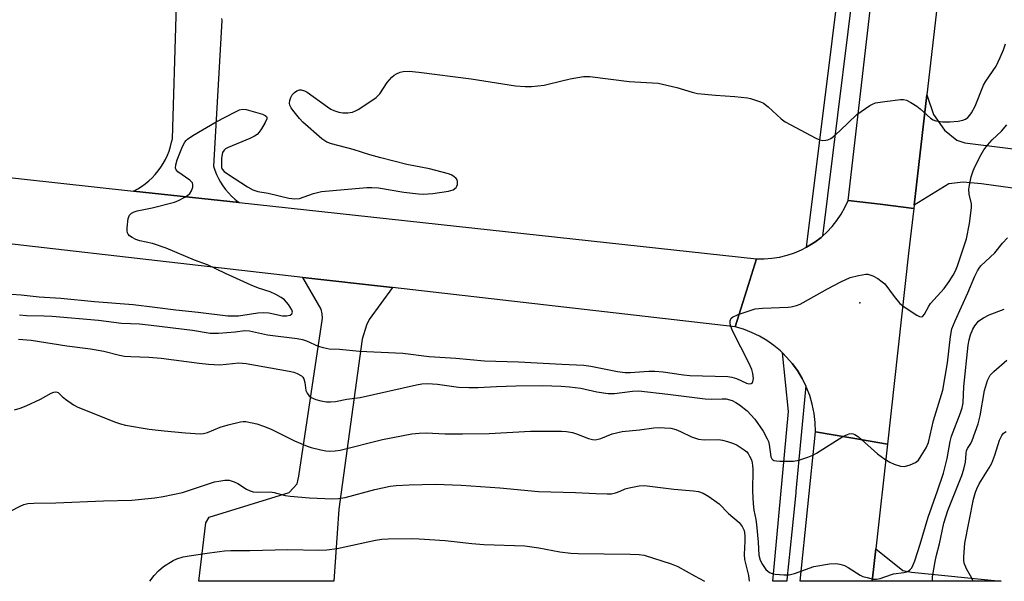
# Model space of a CAD drawing. Units: inches. Extents: x 1249771 to 1255771, y 585451 to 589451.
# Drawn here: x 1253760 to 1254033, y 585451 to 585607 of the extents above; entities that cross this region are included whole.
import ezdxf

# ---------------------------------------------------------------- set-up
doc = ezdxf.new("R2010")
doc.units = ezdxf.units.IN
doc.header["$MEASUREMENT"] = 0
for name, color, linetype in [('ELEV-Spot Elevation', 7, 'Continuous'), ('TRANS-Driveway', 251, 'Continuous'), ('TRANS-Road', 130, 'Continuous'), ('TRANS-Street Sidewalk', 7, 'Continuous'), ('Undefined', 1, 'Continuous')]:
    doc.layers.add(name, color=color, linetype=linetype)

msp = doc.modelspace()

# ---------------------------------------------------------------- linework, layer by layer
at = {"layer": 'ELEV-Spot Elevation'}
msp.add_point((1253993.08, 585528.07, 756.27), dxfattribs=at)
at = {"layer": 'TRANS-Driveway'}
msp.add_lwpolyline([(1253816.03, 585607), (1253816.15, 585606.41), (1253813.86, 585566.06), (1253814.23, 585564.89), (1253814.68, 585563.75), (1253815.2, 585562.64), (1253815.79, 585561.57), (1253816.45, 585560.54), (1253817.18, 585559.55), (1253817.97, 585558.62), (1253818.82, 585557.73), (1253819.73, 585556.91), (1253820.68, 585556.14), (1253820.98, 585555.93), (1253791.67, 585559.12), (1253792.79, 585559.72), (1253793.86, 585560.4), (1253794.88, 585561.14), (1253795.86, 585561.94), (1253796.79, 585562.81), (1253797.66, 585563.73), (1253798.46, 585564.71), (1253799.21, 585565.73), (1253799.89, 585566.8), (1253800.5, 585567.91), (1253801.04, 585569.06), (1253801.51, 585570.23), (1253801.9, 585571.44), (1253802.21, 585572.67), (1253802.4, 585573.61), (1253804.44, 585641.84)], dxfattribs=at)
for points in [[(1254114.4, 585564.6), (1254119.74, 585564.6), (1254124.91, 585564.59), (1254123.54, 585547.47), (1254116.02, 585546.38), (1254113.78, 585544.95), (1254109.63, 585540.8), (1254107.72, 585524.85), (1254089.7, 585526.92), (1254090.49, 585545.42), (1254087.46, 585549.89), (1254085.39, 585551.64), (1254081.72, 585553.56), (1254026.85, 585561.14), (1254021.75, 585561.61), (1254017.76, 585561.14), (1254008.16, 585555.22), (1254011.7, 585585.87), (1254013.53, 585580.4), (1254016.64, 585576.05), (1254019.99, 585573.25), (1254022.22, 585572.46), (1254056.52, 585568.23), (1254089.46, 585564.61)], [(1253863.44, 585532.33), (1253857.03, 585523.51), (1253856.24, 585521.92), (1253855.04, 585518.01), (1253848.58, 585470.83), (1253847.22, 585450.83), (1253809.74, 585450.83), (1253811.65, 585467.04), (1253812.61, 585468.64), (1253834.78, 585475.5), (1253837.01, 585477.89), (1253837.49, 585479.97), (1253844.03, 585523.83), (1253843.95, 585525.03), (1253843.71, 585526.3), (1253838.64, 585535.16)], [(1253996.54, 585450.81), (1253997.54, 585459.83), (1254005.08, 585453.79), (1254007.47, 585453.31), (1254032.35, 585450.81)]]:
    msp.add_lwpolyline(points, close=True, dxfattribs=at)
at = {"layer": 'TRANS-Road'}
msp.add_lwpolyline([(1254029.43, 585739.56), (1254011.7, 585585.87), (1254008.16, 585555.22), (1254008.06, 585554.31), (1253998.71, 585555.44), (1253989.87, 585556.51), (1254000.05, 585644.7)], dxfattribs=at)
for points in [[(1254008.06, 585554.31), (1254006.63, 585541.92), (1254000.76, 585488.91), (1253991.15, 585490.54), (1253980.78, 585492.29), (1253980.72, 585494.86), (1253980.43, 585497.42), (1253979.92, 585499.94), (1253979.2, 585502.41), (1253978.26, 585504.8), (1253978.15, 585505.02), (1253977.12, 585507.11), (1253975.78, 585509.3), (1253974.37, 585511.24), (1253972.8, 585513.05), (1253971.64, 585514.19), (1253971.09, 585514.73), (1253969.26, 585516.26), (1253967.3, 585517.64), (1253965.24, 585518.86), (1253963.09, 585519.91), (1253960.85, 585520.77), (1253958.56, 585521.46), (1253961.65, 585531.39), (1253964.44, 585540.33), (1253966.58, 585540.31), (1253968.72, 585540.46), (1253970.84, 585540.79), (1253972.92, 585541.29), (1253974.95, 585541.96), (1253976.93, 585542.81), (1253978.32, 585543.54), (1253978.82, 585543.8), (1253980.63, 585544.95), (1253982.34, 585546.25), (1253982.71, 585546.58), (1253983.93, 585547.68), (1253985.4, 585549.24), (1253986.74, 585550.91), (1253987.94, 585552.69), (1253988.98, 585554.56), (1253989.87, 585556.51), (1253998.71, 585555.44)], [(1254000.76, 585488.91), (1253997.54, 585459.83), (1253996.54, 585450.81), (1253976.54, 585450.82), (1253980.78, 585492.29), (1253991.15, 585490.54)]]:
    msp.add_lwpolyline(points, close=True, dxfattribs=at)
msp.add_polyline3d([(1253750.43, 585563.6, 0), (1253791.67, 585559.12, 0), (1253820.98, 585555.93, 0), (1253964.44, 585540.33, 0), (1253961.65, 585531.39, 0), (1253958.56, 585521.46, 0), (1253863.44, 585532.33, 0), (1253838.64, 585535.16, 0), (1253720.79, 585548.64, 0)], dxfattribs=at)
at = {"layer": 'TRANS-Street Sidewalk'}
for points in [[(1253995.37, 585649.56), (1253993.92, 585636.98), (1253982.71, 585546.58), (1253982.34, 585546.25), (1253980.63, 585544.95), (1253978.82, 585543.8), (1253978.32, 585543.54), (1253989.02, 585629.8), (1253989.39, 585632.77), (1253989.97, 585637.45), (1253991.79, 585653.27)], [(1253978.15, 585505.02), (1253975.37, 585475.87), (1253975.33, 585475.41), (1253974.29, 585464.53), (1253972.89, 585451.19), (1253972.85, 585450.82), (1253969, 585450.82), (1253973.31, 585497.9), (1253971.64, 585514.19), (1253972.8, 585513.05), (1253974.37, 585511.24), (1253975.78, 585509.3), (1253977.12, 585507.11)]]:
    msp.add_lwpolyline(points, close=True, dxfattribs=at)
at = {"layer": 'Undefined'}
for points, elevation in [([(1254000, 585583.94), (1254004.37, 585584.55), (1254005.22, 585584.55), (1254006.02, 585584.35), (1254007.26, 585583.71), (1254008.94, 585582.65), (1254009.85, 585581.91), (1254012.69, 585579.32), (1254013.41, 585578.86), (1254014.15, 585578.61), (1254016.01, 585578.35), (1254018.06, 585578.34), (1254020.35, 585578.48), (1254021.7, 585578.76), (1254022.41, 585579.11), (1254023.06, 585579.56), (1254023.63, 585580.14), (1254024.12, 585580.86), (1254025.06, 585582.69), (1254027.42, 585588.52), (1254028.06, 585589.6), (1254030.89, 585593.82), (1254032.03, 585596.19), (1254032.94, 585598.36), (1254033.53, 585600.01)], 754), ([(1253755.08, 585530.68), (1253760.44, 585530.29), (1253765.44, 585529.72), (1253771.43, 585529.37), (1253780.8, 585528.49), (1253791.52, 585527.61), (1253797.57, 585526.91), (1253803.33, 585526.13), (1253809.57, 585525.5), (1253817.82, 585524.52), (1253819.25, 585524.47), (1253820.72, 585524.52), (1253826.13, 585525.32), (1253827.56, 585525.44), (1253829.19, 585525.28), (1253832.97, 585524.53), (1253834.09, 585524.47), (1253835.07, 585524.66), (1253835.55, 585525.02), (1253835.74, 585525.53), (1253835.55, 585526.2), (1253834.6, 585527.59), (1253833.47, 585528.9), (1253832.58, 585529.59), (1253831.11, 585530.44), (1253829.56, 585531.14), (1253826.32, 585532.21), (1253824.24, 585533.03), (1253817.11, 585536.22), (1253812.18, 585538.69), (1253808.51, 585539.93), (1253800.64, 585543.29), (1253796.93, 585544.54), (1253793.35, 585545.31), (1253792.28, 585545.66), (1253791.25, 585546.23), (1253790.55, 585546.72), (1253790.18, 585547.11), (1253789.96, 585547.56), (1253789.88, 585548.07), (1253789.89, 585548.9), (1253790.18, 585551.47), (1253790.32, 585551.99), (1253790.54, 585552.45), (1253791.11, 585552.97), (1253791.84, 585553.34), (1253792.67, 585553.61), (1253796.79, 585554.43), (1253803.04, 585556.04), (1253804.1, 585556.49), (1253805.88, 585557.43), (1253806.61, 585557.89), (1253807.23, 585558.43), (1253807.67, 585559.14), (1253808.04, 585560.2), (1253808.12, 585560.97), (1253807.97, 585561.41), (1253807.22, 585562.13), (1253803.89, 585564.41), (1253803.42, 585565), (1253803.31, 585565.44), (1253803.37, 585566.43), (1253803.72, 585567.75), (1253805.25, 585571.5), (1253805.88, 585572.73), (1253806.19, 585573.17), (1253806.61, 585573.56), (1253808.1, 585574.52), (1253814.57, 585578.29), (1253819.76, 585581.03), (1253821.07, 585581.63), (1253821.83, 585581.81), (1253822.89, 585581.71), (1253827.41, 585580.43), (1253828.14, 585580.12), (1253828.49, 585579.84), (1253828.62, 585579.57), (1253828.59, 585579.14), (1253828.18, 585578.17), (1253827.16, 585576.4), (1253826.51, 585575.45), (1253825.92, 585574.85), (1253825.21, 585574.39), (1253823.91, 585573.74), (1253817.91, 585571.21), (1253817.15, 585570.82), (1253816.73, 585570.5), (1253816.34, 585569.86), (1253816.07, 585568.21), (1253816, 585566.2), (1253816.07, 585565.67), (1253816.26, 585565.19), (1253816.78, 585564.58), (1253817.71, 585563.88), (1253823.22, 585560.28), (1253824.76, 585559.44), (1253826.08, 585559.03), (1253828.98, 585558.5), (1253834.7, 585557.16), (1253836.4, 585556.92), (1253837.7, 585557.08), (1253841.54, 585558.46), (1253843.81, 585559), (1253856.31, 585560.12), (1253857.71, 585560.15), (1253859.57, 585560.01), (1253866.62, 585558.85), (1253870.66, 585558.36), (1253872.11, 585558.25), (1253874.69, 585558.42), (1253878.96, 585559.09), (1253880.31, 585559.5), (1253881.1, 585560.08), (1253881.36, 585560.48), (1253881.51, 585560.97), (1253881.54, 585561.74), (1253881.41, 585562.21), (1253881.12, 585562.63), (1253880.49, 585563.17), (1253879.75, 585563.6), (1253878.99, 585563.91), (1253873.69, 585565.3), (1253867.47, 585566.45), (1253860.22, 585568.3), (1253857.18, 585569.16), (1253852.55, 585570.65), (1253846.58, 585572.22), (1253845.28, 585572.69), (1253843.9, 585573.64), (1253838.6, 585578.2), (1253837.64, 585579.27), (1253835.83, 585581.55), (1253835.34, 585582.24), (1253834.96, 585582.96), (1253834.87, 585583.47), (1253834.98, 585584.28), (1253835.25, 585585.08), (1253835.68, 585585.84), (1253836.26, 585586.46), (1253836.93, 585586.94), (1253837.65, 585587.23), (1253838.12, 585587.23), (1253839.08, 585586.97), (1253839.79, 585586.59), (1253845.43, 585582.5), (1253846.41, 585581.89), (1253847.2, 585581.52), (1253848.57, 585581.02), (1253849.68, 585580.8), (1253851.05, 585580.84), (1253852.41, 585581.06), (1253853.2, 585581.37), (1253853.98, 585581.8), (1253857.77, 585584.22), (1253858.98, 585585.08), (1253859.97, 585586.13), (1253862.02, 585589.28), (1253863.28, 585590.71), (1253863.89, 585591.24), (1253864.6, 585591.66), (1253865.61, 585592.1), (1253866.4, 585592.32), (1253868.13, 585592.38), (1253870.76, 585592.16), (1253885.33, 585590.26), (1253897.59, 585588.36), (1253900.27, 585588.13), (1253902.04, 585588.18), (1253905.57, 585588.53), (1253907.01, 585588.84), (1253912.72, 585590.31), (1253916.45, 585590.91), (1253918.17, 585590.95), (1253929.14, 585589.55), (1253937.18, 585589.02), (1253942.35, 585587.84), (1253946.62, 585586.58), (1253948.06, 585586.24), (1253953.08, 585585.74), (1253958.45, 585585.39), (1253961.96, 585584.96), (1253962.82, 585584.78), (1253964.21, 585584.35), (1253965.57, 585583.84), (1253966.35, 585583.47), (1253967.65, 585582.48), (1253971.26, 585579.18), (1253972.42, 585578.34), (1253980.94, 585573.77), (1253982.01, 585573.32), (1253982.85, 585573.17), (1253983.71, 585573.22), (1253984.26, 585573.35), (1253985.03, 585573.74), (1253985.76, 585574.25), (1253987.6, 585575.79), (1253992.32, 585580.34), (1253995.84, 585582.85), (1253996.58, 585583.28), (1253997.42, 585583.57), (1254000, 585583.94)], 754), ([(1254000, 585533.38), (1254002.59, 585529.82), (1254004.23, 585527.93), (1254005.41, 585527.03), (1254008.92, 585524.69), (1254009.64, 585524.3), (1254010.3, 585524.19), (1254010.63, 585524.38), (1254011.06, 585524.93), (1254012.24, 585527.14), (1254012.71, 585527.87), (1254016.5, 585532.09), (1254017.9, 585534), (1254019, 585535.74), (1254019.64, 585536.99), (1254020.18, 585538.33), (1254022.73, 585545.88), (1254023.53, 585550.14), (1254024.13, 585554.49), (1254024.06, 585555.59), (1254023.44, 585558.27), (1254023.38, 585559.67), (1254023.51, 585560.8), (1254024, 585563.06), (1254024.51, 585564.69), (1254025.11, 585566.05), (1254026.73, 585569.26), (1254027.47, 585570.55), (1254028.52, 585571.87), (1254029.86, 585573.33), (1254032.44, 585575.74), (1254033.92, 585577.5)], 756), ([(1254000, 585484.7), (1254001.42, 585483.89), (1254002.68, 585483.31), (1254004.36, 585482.81), (1254005.47, 585482.72), (1254007.08, 585483.11), (1254008.59, 585483.75), (1254009.36, 585484.47), (1254010.15, 585485.61), (1254011.48, 585487.87), (1254012.14, 585489.38), (1254013.5, 585495.48), (1254016.1, 585503.82), (1254017.42, 585511.4), (1254018.24, 585518.75), (1254018.66, 585520.89), (1254019.53, 585523.08), (1254023.08, 585530.91), (1254024.97, 585535.5), (1254025.74, 585537.02), (1254026.19, 585537.74), (1254026.72, 585538.39), (1254030.53, 585541.96), (1254032.67, 585544.67), (1254034.05, 585546.17)], 758), ([(1253760.04, 585524.74), (1253761.97, 585524.6), (1253766.88, 585524.51), (1253769.06, 585524.39), (1253781.91, 585523.29), (1253788.27, 585522.43), (1253793.26, 585522.23), (1253796.52, 585521.94), (1253808.02, 585520.49), (1253812.9, 585519.71), (1253815.19, 585519.71), (1253819.87, 585520.06), (1253822.52, 585520.38), (1253823.8, 585520.33), (1253828.81, 585519.18), (1253837.06, 585518.19), (1253838.52, 585517.96), (1253839.62, 585517.59), (1253842.86, 585516.06), (1253844.22, 585515.66), (1253845.9, 585515.35), (1253848.75, 585515.2), (1253854.32, 585514.65), (1253866.35, 585514.16), (1253873.66, 585513.2), (1253881, 585512.7), (1253889.03, 585512.03), (1253898.46, 585511.7), (1253910.49, 585511.03), (1253916.51, 585510.79), (1253918.5, 585510.53), (1253925.88, 585509.05), (1253928, 585508.75), (1253929.42, 585508.73), (1253934.61, 585509.11), (1253936.27, 585509.11), (1253938.53, 585508.93), (1253944.23, 585508.08), (1253945.98, 585507.9), (1253956.46, 585507.62), (1253957.59, 585507.46), (1253958.93, 585507.07), (1253961.63, 585505.79), (1253962.34, 585505.63), (1253962.98, 585505.75), (1253963.3, 585505.97), (1253963.41, 585506.15), (1253963.58, 585507.12), (1253963.45, 585508.53), (1253963.11, 585509.59), (1253962.32, 585511.4), (1253957.88, 585520.16), (1253957.28, 585521.5), (1253957.11, 585522.32), (1253957.16, 585523.12), (1253957.45, 585523.82), (1253957.82, 585524.15), (1253959.36, 585524.84), (1253962.67, 585526.01), (1253964.05, 585526.41), (1253966.11, 585526.6), (1253973.22, 585526.85), (1253974.09, 585526.96), (1253975.5, 585527.34), (1253976.6, 585527.75), (1253977.4, 585528.15), (1253984.15, 585532.01), (1253987.88, 585533.95), (1253990.44, 585535.09), (1253992.74, 585535.7), (1253994.78, 585536.05), (1253995.35, 585536.03), (1253995.89, 585535.9), (1253996.7, 585535.55), (1253998.06, 585534.81), (1253999.35, 585533.96), (1254000, 585533.38)], 756), ([(1254000, 585452.08), (1254002.41, 585452.9), (1254005.3, 585453.24), (1254006.38, 585453.55), (1254006.99, 585453.98), (1254007.5, 585454.58), (1254007.91, 585455.35), (1254008.35, 585456.47), (1254009.83, 585461.11), (1254012.03, 585468.57), (1254014.65, 585475.92), (1254016.29, 585480.79), (1254017.34, 585484.9), (1254018.18, 585489.6), (1254018.56, 585491.13), (1254021.03, 585497.56), (1254021.48, 585498.92), (1254021.74, 585500.38), (1254021.97, 585504.84), (1254023.15, 585516.36), (1254023.42, 585517.83), (1254023.79, 585519.25), (1254024.44, 585520.78), (1254024.99, 585521.72), (1254026.03, 585522.97), (1254026.69, 585523.5), (1254027.43, 585523.96), (1254029, 585524.78), (1254033.19, 585526.31)], 760), ([(1253759.76, 585517.99), (1253763.28, 585517.69), (1253773.16, 585516.2), (1253779.66, 585515.36), (1253783.42, 585514.64), (1253787.74, 585513.59), (1253789.17, 585513.33), (1253790.89, 585513.18), (1253795.9, 585513), (1253799.34, 585512.73), (1253809.82, 585511.35), (1253812.41, 585511.08), (1253815.57, 585510.9), (1253820.82, 585511.47), (1253822.89, 585511.26), (1253834.82, 585509.16), (1253836.07, 585508.85), (1253837.07, 585508.47), (1253838.21, 585507.8), (1253838.57, 585507.43), (1253838.85, 585506.99), (1253839.18, 585505.98), (1253839.42, 585503.78), (1253839.76, 585503.01), (1253840.28, 585502.34), (1253840.94, 585501.84), (1253842.23, 585501.26), (1253843.56, 585500.87), (1253845.15, 585500.61), (1253846.25, 585500.6), (1253847.63, 585500.71), (1253850.81, 585501.36), (1253854.5, 585501.8), (1253870.17, 585505.33), (1253871.58, 585505.58), (1253873.17, 585505.71), (1253875.91, 585505.5), (1253881.77, 585504.72), (1253884.63, 585504.56), (1253887.24, 585504.56), (1253892.29, 585504.89), (1253897.69, 585505.09), (1253905.11, 585505.13), (1253910.25, 585504.95), (1253912.59, 585504.77), (1253915.67, 585504.39), (1253920.16, 585503.42), (1253923.29, 585502.91), (1253925.02, 585502.95), (1253930.04, 585503.57), (1253931.85, 585503.63), (1253939.84, 585502.78), (1253950.23, 585501.45), (1253951.95, 585501.39), (1253954.96, 585501.48), (1253956.05, 585501.41), (1253957.74, 585500.95), (1253958.75, 585500.44), (1253959.72, 585499.82), (1253961.83, 585498.13), (1253964, 585495.84), (1253966.29, 585492.44), (1253967.45, 585490.39), (1253967.78, 585489.58), (1253967.98, 585488.8), (1253968.41, 585485.4), (1253968.68, 585484.78), (1253968.94, 585484.54), (1253969.29, 585484.37), (1253970.02, 585484.22), (1253970.89, 585484.16), (1253974.74, 585484.16), (1253976.17, 585484.47), (1253978.68, 585485.31), (1253980.06, 585485.82), (1253981.12, 585486.33), (1253988.35, 585490.96), (1253989.66, 585491.6), (1253990.19, 585491.77), (1253990.69, 585491.82), (1253991.22, 585491.72), (1253991.74, 585491.51), (1253992.71, 585490.89), (1253998.03, 585486.18), (1254000, 585484.7)], 758), ([(1254013.29, 585450.81), (1254013.31, 585452.03), (1254013.99, 585456.32), (1254014.34, 585458.02), (1254015.24, 585461.25), (1254016.45, 585466.98), (1254017.56, 585470.49), (1254021.38, 585480.21), (1254021.96, 585481.89), (1254022.45, 585483.9), (1254022.58, 585486.25), (1254022.73, 585487.04), (1254022.99, 585487.64), (1254023.91, 585489.09), (1254024.31, 585489.85), (1254025.93, 585494.47), (1254026.47, 585496.74), (1254027.66, 585503.73), (1254028.52, 585506.5), (1254028.88, 585507.29), (1254029.3, 585507.98), (1254030.25, 585509.05), (1254033.89, 585512.16)], 762), ([(1253758.59, 585498.43), (1253760.23, 585498.84), (1253761.86, 585499.49), (1253765.85, 585501.34), (1253768.75, 585503.05), (1253769.56, 585503.33), (1253770.07, 585503.39), (1253770.69, 585503.19), (1253771.85, 585502.07), (1253772.76, 585501.34), (1253774.95, 585499.83), (1253776.22, 585499.1), (1253786.65, 585495), (1253788.01, 585494.53), (1253789.45, 585494.15), (1253795.93, 585493.07), (1253800.15, 585492.53), (1253806.01, 585492), (1253810.15, 585491.77), (1253811.03, 585491.85), (1253812.17, 585492.14), (1253815.64, 585493.59), (1253817.9, 585494.26), (1253821.33, 585495.11), (1253822.08, 585495.18), (1253822.79, 585495.14), (1253825.81, 585494.52), (1253827.99, 585493.81), (1253829.98, 585492.91), (1253836.31, 585489.84), (1253839.83, 585488.31), (1253840.95, 585487.97), (1253843.55, 585487.34), (1253845, 585487.04), (1253845.87, 585486.94), (1253847.57, 585486.99), (1253848.99, 585487.19), (1253860.7, 585490.18), (1253868.81, 585491.7), (1253870.83, 585491.96), (1253872.85, 585492.02), (1253878.07, 585491.77), (1253882.91, 585491.7), (1253890.33, 585491.87), (1253901.72, 585492.45), (1253910.36, 585492.52), (1253911.77, 585492.38), (1253913.43, 585492.08), (1253914.54, 585491.73), (1253917.88, 585490.43), (1253918.92, 585490.17), (1253919.71, 585490.12), (1253920.51, 585490.23), (1253921.28, 585490.44), (1253924.45, 585491.74), (1253927.15, 585492.37), (1253932.03, 585492.86), (1253936, 585493.39), (1253937.42, 585493.47), (1253938.91, 585493.43), (1253940.67, 585493.27), (1253942.07, 585492.93), (1253943.38, 585492.4), (1253946.4, 585490.95), (1253948.34, 585490.25), (1253949.9, 585490.11), (1253953.92, 585490.18), (1253955.04, 585490), (1253956.42, 585489.61), (1253958.05, 585489.07), (1253959.1, 585488.57), (1253961.06, 585487.28), (1253961.73, 585486.72), (1253962.1, 585486.29), (1253962.54, 585485.56), (1253963.02, 585484.51), (1253963.26, 585483.71), (1253963.38, 585482.94), (1253963.43, 585481.92), (1253963.37, 585475.87), (1253963.55, 585472.29), (1253963.74, 585470.56), (1253964.28, 585467.99), (1253964.48, 585466.57), (1253964.92, 585461.64), (1253965.12, 585458.03), (1253965.5, 585456.68), (1253966.12, 585455.45), (1253967.05, 585454.13), (1253968.04, 585453.25), (1253968.8, 585452.94), (1253969.67, 585452.79), (1253972.06, 585452.6), (1253973.54, 585452.62), (1253974.96, 585453), (1253980.35, 585454.9), (1253984.69, 585455.62), (1253986.43, 585455.76), (1253987.54, 585455.6), (1253988.87, 585455.19), (1253989.91, 585454.62), (1253993.16, 585452.53), (1253993.97, 585452.19), (1253995.11, 585451.84), (1253996.84, 585451.43), (1253997.78, 585451.38), (1253998.79, 585451.61), (1254000, 585452.08)], 760), ([(1254024.57, 585450.81), (1254024.16, 585451.67), (1254022.69, 585454.3), (1254022.08, 585455.87), (1254021.96, 585456.67), (1254021.96, 585457.56), (1254022.28, 585461.41), (1254024.67, 585473.65), (1254025.17, 585475.53), (1254025.54, 585476.52), (1254026.2, 585477.82), (1254028.99, 585482.31), (1254029.7, 585483.59), (1254030.52, 585485.8), (1254031.84, 585490), (1254032.47, 585491.25), (1254033.01, 585491.9), (1254033.68, 585492.4)], 764), ([(1253757.54, 585470.25), (1253760.17, 585471.67), (1253761.24, 585472.11), (1253762.27, 585472.36), (1253763.94, 585472.53), (1253770.07, 585472.59), (1253783.27, 585473.19), (1253791.12, 585473.32), (1253797.54, 585474), (1253799.85, 585474.34), (1253805.2, 585475.46), (1253814.12, 585478.38), (1253815.25, 585478.64), (1253816.99, 585478.86), (1253818.14, 585478.85), (1253819.51, 585478.44), (1253820.55, 585477.92), (1253823, 585476.36), (1253824.01, 585475.88), (1253824.8, 585475.64), (1253826.14, 585475.54), (1253829.58, 585475.63), (1253830.68, 585475.44), (1253833.68, 585474.65), (1253835.09, 585474.41), (1253840.47, 585473.98), (1253846.79, 585473.67), (1253848.45, 585473.76), (1253850.35, 585474.06), (1253858.61, 585476.29), (1253862.79, 585477.19), (1253864.52, 585477.42), (1253868.09, 585477.62), (1253875.37, 585477.74), (1253882.55, 585477.5), (1253893.2, 585476.78), (1253903.94, 585475.76), (1253914.28, 585475.48), (1253919.9, 585475.17), (1253923.06, 585475.09), (1253924.2, 585475.13), (1253925.3, 585475.35), (1253926.63, 585475.81), (1253928.02, 585476.43), (1253929.11, 585476.74), (1253931.93, 585477.28), (1253933.34, 585477.39), (1253941.55, 585476.38), (1253946.98, 585475.96), (1253948.36, 585475.7), (1253949.67, 585475.28), (1253951.2, 585474.39), (1253954.09, 585472.35), (1253956.64, 585469.66), (1253959.61, 585467.11), (1253960.43, 585466.06), (1253960.98, 585464.87), (1253961.23, 585463.55), (1253961.23, 585461.92), (1253961.07, 585458.25), (1253961.11, 585456.84), (1253961.35, 585455.72), (1253962.26, 585452.43), (1253962.43, 585450.82)], 762), ([(1253796.12, 585450.84), (1253797.4, 585452.46), (1253798.53, 585453.75), (1253799.95, 585454.91), (1253802.64, 585456.56), (1253803.67, 585457.06), (1253805.36, 585457.58), (1253807.11, 585457.92), (1253812.72, 585458.72), (1253816.86, 585459.25), (1253818.61, 585459.4), (1253823.85, 585459.4), (1253834.43, 585459.6), (1253843.01, 585459.47), (1253845.24, 585459.54), (1253848.08, 585459.9), (1253858.8, 585462.25), (1253860.54, 585462.49), (1253862.28, 585462.6), (1253868.82, 585462.68), (1253870.9, 585462.64), (1253878.04, 585462.17), (1253885.45, 585461.29), (1253888.79, 585460.99), (1253900.14, 585460.63), (1253904.11, 585460.13), (1253909.9, 585458.95), (1253912.93, 585458.59), (1253914.97, 585458.51), (1253929.4, 585458.35), (1253931.9, 585458.23), (1253933.28, 585458.03), (1253940.76, 585455.62), (1253942.65, 585454.89), (1253947.24, 585452.33), (1253950.05, 585450.82)], 764)]:
    msp.add_lwpolyline(points, dxfattribs=dict(at, elevation=elevation))

doc.saveas('drawing.dxf')
